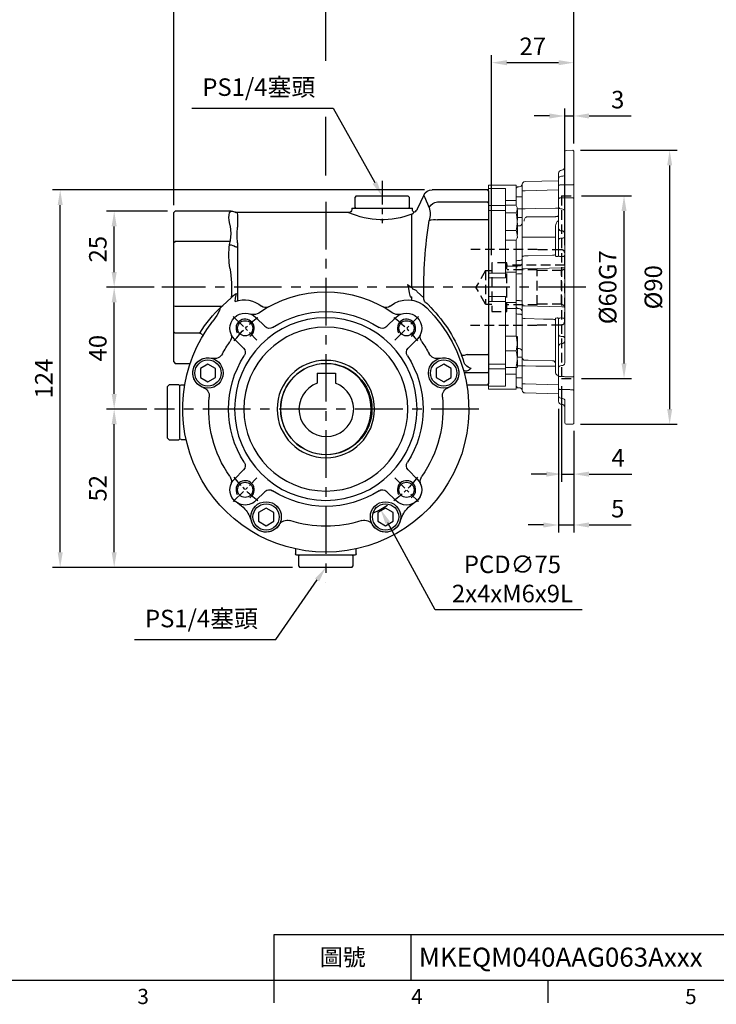
# Model space of a CAD drawing. Units: millimetres. Extents: x -18 to 766, y -10 to 490.
# Drawn here: x 170 to 399, y -8 to 315 of the extents above; entities that cross this region are included whole.
import ezdxf
from ezdxf.enums import TextEntityAlignment as Align

# ---------------------------------------------------------------- set-up
doc = ezdxf.new("R2010")
doc.units = ezdxf.units.MM
doc.header["$LTSCALE"] = 12.5
doc.linetypes.add('CENTER', pattern=[2, 1.25, -0.25, 0.25, -0.25])
doc.linetypes.add('HIDDEN', pattern=[0.375, 0.25, -0.125])
for name, color, linetype in [('CEN', 2, 'CENTER'), ('DIM', 3, 'Continuous'), ('HID', 6, 'HIDDEN'), ('MAIN', 7, 'Continuous'), ('THIN', 1, 'Continuous')]:
    doc.layers.add(name, color=color, linetype=linetype)
doc.styles.add('ATTDEF', font='txt')
doc.styles.get("Standard").update_dxf_attribs({"font": 'simplex.shx'})
doc.dimstyles.new('C', dxfattribs={"dimscale": 2.5, "dimtxt": 2.3, "dimasz": 2, "dimexe": 1, "dimexo": 1, "dimgap": 1, "dimtad": 1, "dimtoh": 1, "dimdec": 4, "dimdsep": 46, "dimtxsty": 'Standard', "dimcen": 0, "dimclrd": 256, "dimclre": 256, "dimclrt": 256, "dimadec": 0, "dimazin": 0, "dimtfac": 0.6, "dimtdec": 4, "dimtofl": 0, "dimtmove": 0, "dimatfit": 3, "dimfxl": 0, "dimtolj": 1, "dimarcsym": 0})
doc.dimstyles.new('L', dxfattribs={"dimscale": 2.5, "dimtxt": 2.3, "dimasz": 2, "dimexe": 1, "dimexo": 1, "dimgap": 1, "dimtad": 1, "dimdec": 4, "dimdsep": 46, "dimtxsty": 'Standard', "dimcen": 0, "dimclrd": 256, "dimclre": 256, "dimclrt": 256, "dimadec": 0, "dimazin": 0, "dimtfac": 0.6, "dimtdec": 4, "dimtmove": 0, "dimatfit": 3, "dimfxl": 0, "dimtolj": 1, "dimarcsym": 0})

# ---------------------------------------------------------------- blocks, each defined once
blk = doc.blocks.new('GJA420')
at = {"color": 0}
for p, q in [((101.5, 6), (275, 6)), ((101.5, 0), (101.5, 6)), ((119.5, 0), (119.5, 6)), ((0, 0), (275, 0)), ((101.5, -3), (101.5, 0)), ((137.5, -3), (137.5, 0))]:
    blk.add_line(p, q, dxfattribs=at)
for s, p in [('3', (83.5, -3.16)), ('4', (119.5, -3.16)), ('5', (155.5, -3.16))]:
    blk.add_text(s, height=2, dxfattribs=at).set_placement(p)
at = {"color": 0, "insert": (110.5, 3), "char_height": 2.2, "width": 7, "attachment_point": 5}
blk.add_mtext('\\f標楷體|b0|i0|c136|p65;圖號', dxfattribs=at)
at = {"color": 4, "style": 'ATTDEF'}
blk.add_attdef('料號', text='', height=2.5, dxfattribs=at).set_placement((120.5, 3), align=Align.MIDDLE_LEFT)
for tag, p in [('比例', (200.5, 3)), ('版本', (236.5, 3))]:
    blk.add_attdef(tag, text='', height=2.5, dxfattribs=at).set_placement(p, align=Align.MIDDLE_CENTER)
blk = doc.blocks.new('*D6')
at = {"layer": 'Defpoints', "color": 0}
for p in [(280.36, 149.47), (270.68, 135.5)]:
    blk.add_point(p, dxfattribs=at)
at = {"layer": 'DIM', "lineweight": -2}
for p, q in [((254.28, 111.83), (267.83, 131.39)), ((207.83, 111.83), (254.28, 111.83))]:
    blk.add_line(p, q, dxfattribs=at)
at = {"layer": 'DIM'}
blk.add_solid([(267.15, 131.86), (268.52, 130.92), (270.68, 135.5)], dxfattribs=at)
at = {"layer": 'DIM', "insert": (229.81, 118.71), "char_height": 5.75, "attachment_point": 5}
blk.add_mtext('\\A1;PS1/4{\\fPMingLiU|b0|i0|c136|p18;塞頭}', dxfattribs=at)
blk = doc.blocks.new('*D7')
at = {"layer": 'Defpoints', "color": 0}
for p in [(201.13, 187.5), (214.34, 187.5), (262.18, 135.5)]:
    blk.add_point(p, dxfattribs=at)
at = {"layer": 'DIM', "lineweight": -2}
for p, q in [((211.84, 187.5), (198.63, 187.5)), ((201.13, 140.5), (201.13, 182.5)), ((259.68, 135.5), (198.63, 135.5))]:
    blk.add_line(p, q, dxfattribs=at)
at = {"layer": 'DIM'}
for points in [[(200.29, 182.5), (201.96, 182.5), (201.13, 187.5)], [(200.29, 140.5), (201.96, 140.5), (201.13, 135.5)]]:
    blk.add_solid(points, dxfattribs=at)
at = {"layer": 'DIM', "insert": (195.75, 161.5), "char_height": 5.75, "attachment_point": 5, "rotation": 90}
blk.add_mtext('\\A1;52', dxfattribs=at)
blk = doc.blocks.new('*D9')
at = {"layer": 'Defpoints', "color": 0}
for p in [(201.13, 227.5), (216.78, 227.5), (214.34, 187.5)]:
    blk.add_point(p, dxfattribs=at)
at = {"layer": 'DIM', "lineweight": -2}
for p, q in [((214.28, 227.5), (198.63, 227.5)), ((201.13, 192.5), (201.13, 222.5)), ((211.84, 187.5), (198.63, 187.5))]:
    blk.add_line(p, q, dxfattribs=at)
at = {"layer": 'DIM'}
for points in [[(200.29, 222.5), (201.96, 222.5), (201.13, 227.5)], [(200.29, 192.5), (201.96, 192.5), (201.13, 187.5)]]:
    blk.add_solid(points, dxfattribs=at)
at = {"layer": 'DIM', "insert": (195.75, 207.5), "char_height": 5.75, "attachment_point": 5, "rotation": 90}
blk.add_mtext('\\A1;40', dxfattribs=at)
blk = doc.blocks.new('*D10')
at = {"layer": 'Defpoints', "color": 0}
for p in [(201.13, 252.5), (221.18, 252.5), (216.78, 227.5)]:
    blk.add_point(p, dxfattribs=at)
at = {"layer": 'DIM', "lineweight": -2}
for p, q in [((218.68, 252.5), (198.63, 252.5)), ((201.13, 232.5), (201.13, 247.5)), ((214.28, 227.5), (198.63, 227.5))]:
    blk.add_line(p, q, dxfattribs=at)
at = {"layer": 'DIM'}
for points in [[(200.29, 247.5), (201.96, 247.5), (201.13, 252.5)], [(200.29, 232.5), (201.96, 232.5), (201.13, 227.5)]]:
    blk.add_solid(points, dxfattribs=at)
at = {"layer": 'DIM', "insert": (195.75, 240), "char_height": 5.75, "attachment_point": 5, "rotation": 90}
blk.add_mtext('\\A1;25', dxfattribs=at)
blk = doc.blocks.new('*D12')
at = {"layer": 'Defpoints', "color": 0}
for p in [(183.39, 259.5), (305.6, 259.5), (262.18, 135.5)]:
    blk.add_point(p, dxfattribs=at)
at = {"layer": 'DIM', "lineweight": -2}
for p, q in [((303.1, 259.5), (180.89, 259.5)), ((183.39, 140.5), (183.39, 254.5)), ((259.68, 135.5), (180.89, 135.5))]:
    blk.add_line(p, q, dxfattribs=at)
at = {"layer": 'DIM'}
for points in [[(182.55, 254.5), (184.22, 254.5), (183.39, 259.5)], [(182.55, 140.5), (184.22, 140.5), (183.39, 135.5)]]:
    blk.add_solid(points, dxfattribs=at)
at = {"layer": 'DIM', "insert": (178.01, 197.5), "char_height": 5.75, "attachment_point": 5, "rotation": 90}
blk.add_mtext('\\A1;124', dxfattribs=at)
blk = doc.blocks.new('*D13')
at = {"layer": 'Defpoints', "color": 0}
for p in [(352.18, 283.75), (352.18, 272.2), (349.18, 238.8)]:
    blk.add_point(p, dxfattribs=at)
at = {"layer": 'DIM', "lineweight": -2}
for p, q in [((349.18, 241.3), (349.18, 286.25)), ((352.18, 274.7), (352.18, 286.25)), ((344.18, 283.75), (339.18, 283.75)), ((349.18, 283.75), (352.18, 283.75)), ((357.18, 283.75), (371.02, 283.75))]:
    blk.add_line(p, q, dxfattribs=at)
at = {"layer": 'DIM'}
for points in [[(344.18, 284.58), (344.18, 282.91), (349.18, 283.75)], [(357.18, 284.58), (357.18, 282.91), (352.18, 283.75)]]:
    blk.add_solid(points, dxfattribs=at)
at = {"layer": 'DIM', "insert": (366.6, 289.12), "char_height": 5.75, "attachment_point": 5}
blk.add_mtext('\\A1;3', dxfattribs=at)
blk = doc.blocks.new('*D14')
at = {"layer": 'Defpoints', "color": 0}
for p in [(325.18, 301.25), (352.18, 272.2), (325.18, 235.5)]:
    blk.add_point(p, dxfattribs=at)
at = {"layer": 'DIM', "lineweight": -2}
for p, q in [((325.18, 238), (325.18, 303.75)), ((347.18, 301.25), (330.18, 301.25)), ((352.18, 274.7), (352.18, 303.75))]:
    blk.add_line(p, q, dxfattribs=at)
at = {"layer": 'DIM'}
for points in [[(330.18, 302.08), (330.18, 300.41), (325.18, 301.25)], [(347.18, 302.08), (347.18, 300.41), (352.18, 301.25)]]:
    blk.add_solid(points, dxfattribs=at)
at = {"layer": 'DIM', "insert": (338.68, 306.62), "char_height": 5.75, "attachment_point": 5}
blk.add_mtext('\\A1;27', dxfattribs=at)
blk = doc.blocks.new('*D15')
at = {"layer": 'Defpoints', "color": 0}
for p in [(270.68, 318.75), (352.18, 272.2), (270.68, 254.86)]:
    blk.add_point(p, dxfattribs=at)
at = {"layer": 'DIM', "lineweight": -2}
for p, q in [((270.68, 301.84), (270.68, 321.25)), ((352.18, 288.43), (352.18, 321.25)), ((347.18, 318.75), (275.68, 318.75)), ((270.68, 264.19), (270.68, 283.48)), ((352.18, 274.7), (352.18, 279.06))]:
    blk.add_line(p, q, dxfattribs=at)
at = {"layer": 'DIM'}
for points in [[(275.68, 319.58), (275.68, 317.91), (270.68, 318.75)], [(347.18, 319.58), (347.18, 317.91), (352.18, 318.75)]]:
    blk.add_solid(points, dxfattribs=at)
at = {"layer": 'DIM', "insert": (311.43, 324.12), "char_height": 5.75, "attachment_point": 5}
blk.add_mtext('\\A1;81.5', dxfattribs=at)
blk = doc.blocks.new('*D16')
at = {"layer": 'Defpoints', "color": 0}
for p in [(220.68, 336.25), (352.18, 272.2), (220.68, 252)]:
    blk.add_point(p, dxfattribs=at)
at = {"layer": 'DIM', "lineweight": -2}
for p, q in [((220.68, 254.5), (220.68, 338.75)), ((352.18, 274.7), (352.18, 338.75)), ((347.18, 336.25), (225.68, 336.25))]:
    blk.add_line(p, q, dxfattribs=at)
at = {"layer": 'DIM'}
for points in [[(225.68, 337.08), (225.68, 335.41), (220.68, 336.25)], [(347.18, 337.08), (347.18, 335.41), (352.18, 336.25)]]:
    blk.add_solid(points, dxfattribs=at)
at = {"layer": 'DIM', "insert": (286.43, 341.62), "char_height": 5.75, "attachment_point": 5}
blk.add_mtext('\\A1;131.5', dxfattribs=at)
blk = doc.blocks.new('*D11')
at = {"layer": 'Defpoints', "color": 0}
for p in [(348.18, 197.5), (352.18, 182.8), (352.18, 166.14)]:
    blk.add_point(p, dxfattribs=at)
at = {"layer": 'DIM', "lineweight": -2}
for p, q in [((348.18, 195), (348.18, 163.64)), ((352.18, 180.3), (352.18, 163.64)), ((343.18, 166.14), (338.18, 166.14)), ((348.18, 166.14), (352.18, 166.14)), ((357.18, 166.14), (371.29, 166.14))]:
    blk.add_line(p, q, dxfattribs=at)
at = {"layer": 'DIM'}
for points in [[(343.18, 166.97), (343.18, 165.3), (348.18, 166.14)], [(357.18, 166.97), (357.18, 165.3), (352.18, 166.14)]]:
    blk.add_solid(points, dxfattribs=at)
at = {"layer": 'DIM', "insert": (366.74, 171.51), "char_height": 5.75, "attachment_point": 5}
blk.add_mtext('\\A1;4', dxfattribs=at)
blk = doc.blocks.new('*D17')
at = {"layer": 'Defpoints', "color": 0}
for p in [(352.18, 257.5), (368.68, 257.5), (352.18, 197.5)]:
    blk.add_point(p, dxfattribs=at)
at = {"layer": 'DIM', "lineweight": -2}
for p, q in [((354.68, 257.5), (371.18, 257.5)), ((368.68, 202.5), (368.68, 252.5)), ((354.68, 197.5), (371.18, 197.5))]:
    blk.add_line(p, q, dxfattribs=at)
at = {"layer": 'DIM'}
for points in [[(367.85, 252.5), (369.51, 252.5), (368.68, 257.5)], [(367.85, 202.5), (369.51, 202.5), (368.68, 197.5)]]:
    blk.add_solid(points, dxfattribs=at)
at = {"layer": 'DIM', "insert": (363.31, 227.5), "char_height": 5.75, "attachment_point": 5, "rotation": 90}
blk.add_mtext('\\A1;%%C60G7', dxfattribs=at)
blk = doc.blocks.new('*D18')
at = {"layer": 'Defpoints', "color": 0}
for p in [(351.89, 272.49), (383.68, 272.49), (351.89, 182.51)]:
    blk.add_point(p, dxfattribs=at)
at = {"layer": 'DIM', "lineweight": -2}
for p, q in [((354.39, 272.49), (386.18, 272.49)), ((383.68, 187.51), (383.68, 267.49)), ((354.39, 182.51), (386.18, 182.51))]:
    blk.add_line(p, q, dxfattribs=at)
at = {"layer": 'DIM'}
for points in [[(382.85, 267.49), (384.51, 267.49), (383.68, 272.49)], [(382.85, 187.51), (384.51, 187.51), (383.68, 182.51)]]:
    blk.add_solid(points, dxfattribs=at)
at = {"layer": 'DIM', "insert": (378.31, 227.5), "char_height": 5.75, "attachment_point": 5, "rotation": 90}
blk.add_mtext('\\A1;%%C90', dxfattribs=at)
blk = doc.blocks.new('*D19')
at = {"layer": 'Defpoints', "color": 0}
for p in [(347.18, 190.04), (352.18, 182.8), (352.18, 149.43)]:
    blk.add_point(p, dxfattribs=at)
at = {"layer": 'DIM', "lineweight": -2}
for p, q in [((347.18, 187.54), (347.18, 146.93)), ((352.18, 180.3), (352.18, 146.93)), ((342.18, 149.43), (337.18, 149.43)), ((347.18, 149.43), (352.18, 149.43)), ((357.18, 149.43), (371.02, 149.43))]:
    blk.add_line(p, q, dxfattribs=at)
at = {"layer": 'DIM'}
for points in [[(342.18, 150.26), (342.18, 148.6), (347.18, 149.43)], [(357.18, 150.26), (357.18, 148.6), (352.18, 149.43)]]:
    blk.add_solid(points, dxfattribs=at)
at = {"layer": 'DIM', "insert": (366.6, 154.8), "char_height": 5.75, "attachment_point": 5}
blk.add_mtext('\\A1;5', dxfattribs=at)
blk = doc.blocks.new('*D29')
at = {"layer": 'Defpoints', "color": 0}
for p in [(289.18, 257.5), (289.93, 256.16)]:
    blk.add_point(p, dxfattribs=at)
at = {"layer": 'DIM', "lineweight": -2}
for p, q in [((226.68, 286.34), (273.13, 286.34)), ((273.13, 286.34), (286.75, 261.87))]:
    blk.add_line(p, q, dxfattribs=at)
at = {"layer": 'DIM'}
blk.add_solid([(287.48, 262.27), (286.02, 261.46), (289.18, 257.5)], dxfattribs=at)
at = {"layer": 'DIM', "insert": (248.65, 293.22), "char_height": 5.75, "attachment_point": 5}
blk.add_mtext('\\A1;PS1/4{\\fPMingLiU|b0|i0|c136|p18;塞頭}', dxfattribs=at)
blk = doc.blocks.new('M06')
at = {"layer": 'MAIN'}
blk.add_circle((0, 0), 2.5, dxfattribs=at)
at = {"layer": 'THIN'}
blk.add_arc((0, 0), 3, 300.0894, 210, dxfattribs=at)
blk = doc.blocks.new('BM06')
at = {"layer": 'MAIN'}
blk.add_lwpolyline([(-2.5, -1.44), (0, -2.89), (2.5, -1.44), (2.5, 1.44), (0, 2.89), (-2.5, 1.44)], close=True, dxfattribs=at)
for radius in [5, 4.31]:
    blk.add_circle((0, 0), radius, dxfattribs=at)
blk = doc.blocks.new('A$C087042e2')
at = {"layer": 'CEN', "ltscale": 0.3}
for p, q in [((-22.63, 22.63), (-30.41, 30.41)), ((30.41, 30.41), (22.63, 22.63)), ((-22.63, -22.63), (-30.41, -30.41)), ((30.41, -30.41), (22.63, -22.63))]:
    blk.add_line(p, q, dxfattribs=at)
for start, end in [(126.5891, 143.4109), (36.5891, 53.4109), (216.5891, 233.4109), (306.5891, 323.4109)]:
    blk.add_arc((0, 0), 37.5, start, end, dxfattribs=at)
at = {"layer": 'MAIN'}
for p, q in [((-19.99, 27.06), (-22.98, 30.05)), ((22.98, 30.05), (19.99, 27.06)), ((-30.05, 22.98), (-27.06, 19.99)), ((27.06, 19.99), (30.05, 22.98)), ((-27.06, -19.99), (-30.05, -22.98)), ((30.05, -22.98), (27.06, -19.99)), ((-22.98, -30.05), (-19.99, -27.06)), ((19.99, -27.06), (22.98, -30.05))]:
    blk.add_line(p, q, dxfattribs=at)
for radius in [30, 26.93, 16, 14.9]:
    blk.add_circle((0, 0), radius, dxfattribs=at)
for centre, radius, start, end in [((0, 0), 38.5, 55.0754, 124.9246), ((-26.52, 26.52), 5, 45, 225), ((-23.76, 34.03), 3, 249.835, 293.8828), ((-23.76, 34.03), 3, 293.8832, 304.9246), ((0, 0), 32, 56.8812, 123.1188), ((23.76, 34.03), 3, 235.0754, 246.1168), ((23.76, 34.03), 3, 246.1172, 290.165), ((26.52, 26.52), 5, 315, 135), ((-18.58, 28.48), 2, 225, 303.1188), ((18.58, 28.48), 2, 236.8812, 315), ((-34.03, 23.76), 3, 336.1182, 20.1639), ((34.03, 23.76), 3, 159.8361, 203.8818), ((0, 0), 38.5, 145.0754, 151.8898), ((-34.03, 23.76), 3, 325.0754, 336.1168), ((-28.48, 18.58), 2, 326.8812, 45), ((28.48, 18.58), 2, 135, 213.1188), ((34.03, 23.76), 3, 203.8832, 214.9246), ((0, 0), 38.5, 28.1102, 34.9246), ((-36.6, 19.55), 3, 254.5918, 331.8898), ((0, 0), 32, 146.8812, 213.1188), ((0, 0), 32, 326.8812, 33.1188), ((36.6, 19.55), 3, 208.1102, 285.4082), ((-41.28, 4.26), 3, 354.1102, 71.4082), ((41.28, 4.26), 3, 108.5918, 185.8898), ((0, 0), 38.5, 174.1102, 214.9246), ((0, 0), 38.5, 325.0754, 5.8898), ((-28.48, -18.58), 2, 315, 33.1188), ((28.48, -18.58), 2, 146.8812, 225), ((-34.03, -23.76), 3, 23.8832, 34.9246), ((-34.03, -23.76), 3, 339.8394, 23.8784), ((34.03, -23.76), 3, 156.1214, 200.1607), ((34.03, -23.76), 3, 145.0754, 156.1168), ((-26.52, -26.52), 5, 135, 315), ((26.52, -26.52), 5, 225, 45), ((-18.58, -28.48), 2, 56.8812, 135), ((0, 0), 32, 236.8812, 303.1188), ((18.58, -28.48), 2, 45, 123.1188), ((-34.08, -39.48), 10.01, 41.5399, 59.7224), ((34.08, -39.48), 10.01, 120.2799, 138.4578), ((-34.08, -39.47), 10, 15.6608, 41.5338), ((34.08, -39.47), 10, 138.4662, 164.3392), ((-12.75, -39.49), 3, 72.1102, 149.4082), ((0, 0), 38.5, 252.1102, 287.8898), ((12.75, -39.49), 3, 30.5918, 107.8898)]:
    blk.add_arc(centre, radius, start, end, dxfattribs=at)
at = {"layer": 'MAIN', "xscale": -1}
for name, p in [('M06', (-26.52, 26.52)), ('M06', (26.52, 26.52)), ('BM06', (-38.73, 11.84)), ('BM06', (38.73, 11.84)), ('M06', (-26.52, -26.52)), ('M06', (26.52, -26.52)), ('BM06', (-19.63, -35.42)), ('BM06', (19.63, -35.42))]:
    blk.add_blockref(name, p, dxfattribs=at)
blk = doc.blocks.new('A$C014ca453')
at = {"layer": 'CEN', "ltscale": 0.5}
blk.add_line((-18.5, 74.99), (-18.5, 61), dxfattribs=at)
at = {"layer": 'MAIN'}
for p, q in [((-53.5, 71.7), (-53.2, 72)), ((-53.5, 71.7), (-53.5, 67.77)), ((-53.2, 72), (-34.92, 72)), ((-53.5, 67.77), (-53.2, 68.05)), ((-36.72, 68.05), (-53.2, 68.05)), ((-32.18, 70.25), (-30.04, 65.65)), ((-27.5, 69.5), (-27, 70)), ((-27.5, 66.3), (-27.5, 69.5)), ((-10, 70), (-27, 70)), ((-10, 70), (-9.5, 69.5)), ((-9.5, 69.5), (-9.5, 66.3)), ((-53.5, 67.77), (-53.5, 62.02)), ((-28.5, 65.5), (-28.5, 66)), ((-8.5, 66), (-28.5, 66)), ((-27.2, 66), (-27.5, 66.3)), ((-9.5, 66.3), (-9.8, 66)), ((-8.5, 66), (-8.5, 65.48)), ((31.07, 65), (49.5, 65)), ((49.5, 65), (50, 64.5)), ((-53.5, 62.02), (-53.2, 62.13)), ((-53.5, 62.02), (-53.5, 17.98)), ((-53.2, 62.13), (-36.72, 62.13)), ((-28.23, 39.89), (-28.23, 64)), ((-7.53, 64.5), (29.13, 64.5)), ((29.01, 63.73), (29, 63.5)), ((29, 63.5), (29, 60.67)), ((31.56, 64.6), (31.5, 64.65)), ((31.62, 64.52), (31.56, 64.6)), ((50, 64.1), (50, 64.5)), ((50, 59.97), (50, 64.1)), ((29, 60.67), (29.03, 59.68)), ((31.36, 60.04), (31.43, 60.33)), ((31.43, 60.33), (31.62, 61.28)), ((50, 54.68), (50, 59.97)), ((31.43, 55.03), (31.36, 55.31)), ((31.43, 55.03), (49.5, 55.03)), ((50, 54.68), (49.5, 55.03)), ((29.03, 54.59), (29, 53.16)), ((29, 53.16), (29, 35.61)), ((50, 46.25), (50, 54.68)), ((31.56, 46.32), (31.66, 47.22)), ((50, 33.75), (50, 46.25)), ((-30.04, 38.49), (-32.24, 36.52)), ((-29.91, 38.7), (-30.04, 38.49)), ((-27.69, 36.88), (-28.23, 36.88)), ((-28.23, 35.77), (-28.23, 36.88)), ((29.5, 37.86), (29.41, 37.94)), ((31.15, 36.52), (33.87, 34.02)), ((33.87, 34.02), (34.87, 32.98)), ((34.32, 33.68), (49.5, 33.68)), ((49.5, 33.68), (50, 33.75)), ((50, 25.32), (50, 33.75)), ((41.42, 24.97), (49.5, 24.97)), ((49.5, 24.97), (50, 25.32)), ((50, 20.03), (50, 25.32)), ((50, 15.9), (50, 20.03)), ((-53.5, 17.98), (-53.2, 17.87)), ((-53.5, 17.98), (-53.5, 12.23)), ((-46.43, 17.87), (-53.2, 17.87)), ((49.5, 15), (44.54, 15)), ((50, 15.5), (49.5, 15)), ((50, 15.5), (50, 15.9)), ((-53.5, 12.23), (-53.2, 11.95)), ((-53.5, 12.23), (-53.5, 8.3)), ((-53.2, 11.95), (-45.46, 11.95)), ((-53.2, 8), (-53.5, 8.3)), ((-46.31, 8), (-53.2, 8)), ((47.5, 8), (46.31, 8)), ((48, 7.64), (48.3, 7.94)), ((48, 7.39), (48, 7.5)), ((48, -9.5), (48, 7.39)), ((48.3, 7.94), (51.5, 7.94)), ((51.5, 7.94), (52, 7.44)), ((52, -9.56), (52, 7.44)), ((52, -9.56), (51.5, -10.06)), ((47.5, -10), (45.92, -10)), ((48.3, -10.06), (48, -9.76)), ((51.5, -10.06), (48.3, -10.06)), ((-10, -47.5), (-10, -45.92)), ((-9.5, -48), (9.5, -48)), ((-9, -48.3), (-8.7, -48)), ((-9, -51.5), (-9, -48.3)), ((8.7, -48), (9, -48.3)), ((9, -48.3), (9, -51.5)), ((10, -45.92), (10, -47.5)), ((-8.5, -52), (-9, -51.5)), ((9, -51.5), (8.5, -52)), ((-8.5, -52), (8.5, -52))]:
    blk.add_line(p, q, dxfattribs=at)
at = {"layer": 'MAIN', "flags": 128}
for points in [[(-34, 66.21), (-33.52, 67.33), (-33.11, 68.27), (-32.63, 69.32), (-32.32, 69.99), (-32.19, 70.26), (-32.2, 70.24)], [(-28.23, 64), (-28.23, 64), (-28.7, 64.37), (-28.91, 64.57), (-28.98, 64.65), (-28.98, 64.65)], [(29.13, 64.48), (29.09, 64.33), (29.01, 63.73)], [(31.36, 55.31), (31.07, 57.68), (31.36, 60.04)], [(31.62, 53.99), (31.46, 54.9), (31.43, 55.03)], [(-28.23, 39.89), (-28.52, 39.53), (-28.62, 39.46), (-29.08, 39.24), (-29.13, 39.23), (-29.6, 39.02), (-29.91, 38.7)], [(-26.84, 40.88), (-28.08, 40), (-28.23, 39.89)], [(-26.84, 40.88), (-27.12, 39.54), (-27.41, 38.2), (-27.69, 36.88)], [(29.82, 35.37), (29.67, 36.45), (29.41, 37.94)], [(29.5, 37.86), (30.66, 36.93), (31.15, 36.52)], [(34.32, 33.68), (34.29, 33.71), (33.87, 34.02)], [(34.87, 32.98), (34.85, 32.94), (34.83, 32.88), (34.83, 32.76), (34.98, 32.32), (35.85, 30.7), (37.11, 28.84)], [(41.42, 24.97), (41.19, 24.89), (40.99, 24.76), (40.8, 24.61), (40.65, 24.44), (40.55, 24.26), (40.5, 24.08), (40.5, 23.91), (40.55, 23.76)], [(-46.43, 17.87), (-46.09, 17.77), (-45.77, 17.68), (-45.46, 17.63), (-45.19, 17.61), (-44.96, 17.62), (-44.77, 17.66), (-44.64, 17.73), (-44.57, 17.82)], [(-45.19, 16.18), (-44.71, 17.47), (-44.57, 17.82)]]:
    blk.add_lwpolyline(points, dxfattribs=at)
at = {"layer": 'MAIN'}
for centre, radius, start, end in [((-34.91, 69), 3, 24.6287, 90.2403), ((-36.89, 64.88), 3.17, 24.7223, 87.0414), ((-25.45, 64.06), 8.82, 165.866, 194.134), ((-28.23, 66.5), 2, 205, 247.9131), ((-29.39, 65.43), 0.883, 297.6456, 4.2933), ((-7.53, 65.47), 0.967, 178.7581, 269.8683), ((30.97, 62.42), 2.57, 87.8162, 121.7305), ((22.69, 54.34), 13.56, 49.4523, 51.8143), ((-35.72, 57.72), 4.52, 67.713, 102.8579), ((-167.2, 39.88), 135, 358.5741, 9.3898), ((-18.47, 89.11), 26.94, 248.7652, 293.9454), ((29.21, 65.21), 0.707, 263.569, 304.5405), ((25.72, 62.9), 6.13, 344.6423, 15.3577), ((-5.02, 57.14), 34.14, 355.7257, 4.2743), ((29.02, 54.74), 1.58, 269.142, 293.5672), ((32.07, 49.61), 4.4, 95.7737, 123.2149), ((2.2, 50.43), 29.64, 353.7882, 6.8929), ((64.08, 40.07), 33.12, 169.1268, 186.1626), ((-26.87, 26.87), 9, 50.1643, 135), ((-33.78, 36.27), 1.57, 314.4173, 9.1087), ((0, 0), 38.5, 55.0754, 124.9246), ((26.87, 26.87), 9, 70.8397, 129.8357), ((0, 0), 47, 135, 270), ((0.01, -0.01), 48.01, 134.403, 158.202), ((0.01, -0.01), 48.02, 132.9207, 134.3996), ((-19.82, 35.32), 2, 230.1643, 299.3058), ((19.82, 35.32), 2, 240.6942, 309.8357), ((2.84, 0.81), 45.52, 32.0672, 46.2447), ((-26.52, 26.52), 5, 45, 225), ((-23.76, 34.03), 3, 249.835, 293.8828), ((-23.76, 34.03), 3, 293.8832, 304.9246), ((23.76, 34.03), 3, 235.0754, 246.1168), ((23.76, 34.03), 3, 246.1172, 290.165), ((26.52, 26.52), 5, 315, 135), ((0, 0), 47, 270, 37.8471), ((-34.03, 23.76), 3, 336.1182, 20.1639), ((34.03, 23.76), 3, 159.8361, 203.8818), ((0, 0), 38.5, 145.0754, 151.8898), ((-34.03, 23.76), 3, 325.0754, 336.1168), ((34.03, 23.76), 3, 203.8832, 214.9246), ((0, 0), 38.5, 28.1102, 34.9246), ((-48.6, 16.68), 3.45, 284.9072, 351.6349), ((-38.73, 11.84), 5, 74.5918, 251.4082), ((-36.6, 19.55), 3, 254.5918, 331.8898), ((36.6, 19.55), 3, 208.1102, 285.4082), ((38.73, 11.84), 5, 288.5918, 105.4082), ((-41.28, 4.26), 3, 354.1102, 71.4082), ((41.28, 4.26), 3, 108.5918, 185.8898), ((47.5, 7.5), 0.5, 0, 90), ((0, 0), 38.5, 174.1102, 214.9246), ((0, 0), 38.5, 325.0754, 5.8898), ((47.5, -9.5), 0.5, 270, 0), ((-34.03, -23.76), 3, 23.8832, 34.9246), ((-34.03, -23.76), 3, 339.8394, 23.8784), ((34.03, -23.76), 3, 156.1214, 200.1607), ((34.03, -23.76), 3, 145.0754, 156.1168), ((-26.52, -26.52), 5, 159.8155, 239.7605), ((26.52, -26.52), 5, 300.2409, 20.1846), ((-34.08, -39.48), 10.01, 41.5399, 59.7224), ((34.08, -39.48), 10.01, 120.2799, 138.4578), ((-34.08, -39.47), 10, 15.6608, 41.5338), ((34.08, -39.47), 10, 138.4662, 164.3392), ((-19.63, -35.42), 5, 195.6608, 329.4082), ((-12.75, -39.49), 3, 72.1102, 149.4082), ((0, 0), 38.5, 252.1102, 287.8898), ((12.75, -39.49), 3, 30.5918, 107.8898), ((19.63, -35.42), 5, 210.5918, 344.3392), ((-9.5, -47.5), 0.5, 180, 270), ((9.5, -47.5), 0.5, 270, 0)]:
    blk.add_arc(centre, radius, start, end, dxfattribs=at)
blk.add_open_spline([(-47.71, 13.35), (-47.35, 13.02), (-46.62, 12.38), (-45.74, 12.48), (-45.28, 12.6)], degree=3, knots=[0, 0, 0, 0, 1.389491, 2.735947, 2.735947, 2.735947, 2.735947], dxfattribs=at)
blk = doc.blocks.new('A$C79EC5777')
at = {"layer": 'HID'}
for p, q in [((24, 30), (24, -30)), ((24, 30), (28, 30)), ((24, -30), (28, -30))]:
    blk.add_line(p, q, dxfattribs=at)
at = {"layer": 'MAIN', "color": 7, "linetype": 'Continuous', "lineweight": 15}
for p, q in [((25, 36.86), (25, 44.46)), ((27.71, 44.99), (25.49, 44.96)), ((28, 44.7), (27.71, 44.99)), ((28, 44.7), (28, 33.85)), ((23, 35.66), (23, 37.46)), ((23, 33.66), (23, 35.66)), ((24.02, 38.46), (23.98, 38.46)), ((24.01, 36.46), (23.98, 36.46)), ((25, 36.96), (25, 36.96)), ((9, 33.5), (0, 33.5)), ((0, 33.5), (0, 32.45)), ((0, 32.45), (5.5, 32.45)), ((0, 31.83), (0, 32.45)), ((5.5, 32.45), (5.5, 31.83)), ((9, 32.34), (9, 33.5)), ((9.5, 33), (9, 32.5)), ((9, 32.21), (9, 32.34)), ((10, 33), (9.5, 33)), ((10.99, 33.84), (10.99, 33.85)), ((11, 33.73), (10.99, 33.84)), ((11, 31.71), (11, 33.71)), ((11.97, 34.71), (23, 35)), ((23, 28.85), (23, 33.66)), ((28, 33.85), (27.7, 33.64)), ((28, 33.85), (28, 29.19)), ((0, 31.83), (0, 26.81)), ((5.5, 30.97), (5.47, 31)), ((5.5, 26.81), (5.5, 31.83)), ((9, 29.73), (9, 32.21)), ((9, 29.73), (9.5, 29.73)), ((9, 26.97), (9, 29.73)), ((10, 29.73), (9.5, 29.73)), ((11, 30.98), (10.98, 30.96)), ((11, 25.8), (11, 31.71)), ((22.9, 32), (11.97, 31.71)), ((22.9, 32), (23, 32.04)), ((28, 29.19), (27.7, 29.4)), ((28, 29.19), (28, -29.19)), ((0, 26.81), (5.5, 26.81)), ((0, 25.24), (0, 26.81)), ((5.5, 28.5), (9, 28.5)), ((5.5, 26.98), (9, 26.98)), ((5.5, 26.81), (5.5, 25.24)), ((9.43, 26.23), (9.1, 26.81)), ((9.43, 25.86), (9.43, 26.23)), ((23, 26.49), (23, 28.99)), ((23, 23.22), (23, 28.85)), ((23, 19.23), (23, 26.49)), ((5.5, 25.24), (0, 25.24)), ((0, 25.24), (0, 4.68)), ((5.5, 4.68), (5.5, 25.24)), ((5.5, 24.39), (9, 24.39)), ((9.43, 25.5), (9.43, 25.86)), ((10, 25.75), (9.5, 25.75)), ((10, 25.75), (9.5, 25.75)), ((9.5, 25.75), (9.5, 25.75)), ((9.5, 25.43), (9.5, 22.01)), ((9.5, 22.91), (10, 22.91)), ((10, 25.75), (10, 25.75)), ((11, 23.04), (11, 25.8)), ((11, 9.89), (11, 23.04)), ((24.02, 25.74), (23.98, 25.74)), ((25, -24.86), (25, 24.86)), ((9.43, 21.11), (9.43, 21.91)), ((9.5, 21.01), (9.5, 17.29)), ((10, 20.16), (9.5, 20.16)), ((22, 10.31), (22, 19.67)), ((5.5, 18.63), (9, 18.63)), ((9.1, 15.61), (9.43, 16.2)), ((9.43, 16.82), (9.43, 17.26)), ((9.5, 16.65), (9.5, 16.45)), ((23, 15.64), (23, 19.23)), ((23.98, 18.52), (24.02, 18.52)), ((5.5, 15.45), (9, 15.45)), ((9.09, 15.62), (9, 15.45)), ((9, 8.6), (9, 15.51)), ((23, 10.34), (23, 15.64)), ((24.02, 16.13), (23.98, 16.13)), ((11, 8.08), (11, 9.89)), ((23.98, 10.07), (24.02, 10.07)), ((5.5, 6.98), (9, 6.98)), ((9, 8.6), (9.5, 8.8)), ((9, 6.5), (9, 8.6)), ((9, 6.5), (9.5, 7)), ((9, 6.5), (9.5, 7)), ((9, 4.33), (9, 6.5)), ((9.5, 8.8), (10, 8.8)), ((9.5, 7), (10, 7)), ((10, 7), (9.5, 7)), ((11, 6.08), (11, 8.08)), ((0, 4.68), (5.5, 4.68)), ((0, 3.07), (0, 4.68)), ((5.5, 5), (9, 5)), ((5.5, 4.68), (5.5, 3.07)), ((9, 4.33), (9.5, 4.4)), ((9, 3.2), (9, 4.33)), ((10, 4.4), (9.5, 4.4)), ((11, 4.42), (11, 6.08)), ((24.03, 6.39), (11.97, 6.08)), ((5.5, 3.07), (0, 3.07)), ((0, 3.07), (0, -3.07)), ((9, -3.2), (9, 3.2)), ((0, -3.07), (5.5, -3.07)), ((0, -4.68), (0, -3.07)), ((5.5, -3.07), (5.5, -4.68)), ((9, -4.33), (9, -3.2)), ((5.5, -4.68), (0, -4.68)), ((0, -4.68), (0, -25.24)), ((5.5, -25.24), (5.5, -4.68)), ((5.5, -5), (9, -5)), ((9, -4.33), (9.5, -4.4)), ((9, -6.5), (9, -4.33)), ((9.5, -4.4), (10, -4.4)), ((11, -6.08), (11, -4.42)), ((11, -8.08), (11, -6.08)), ((11.97, -6.08), (24.03, -6.39)), ((5.5, -6.98), (9, -6.98)), ((9, -6.5), (9.5, -7)), ((9, -8.6), (9, -6.5)), ((9, -8.6), (9.5, -8.8)), ((9, -16.09), (9, -8.6)), ((10, -7), (9.5, -7)), ((10, -8.8), (9.5, -8.8)), ((11, -9.89), (11, -8.08)), ((11, -23.04), (11, -9.89)), ((22, -27.84), (22, -10.31)), ((23, -15.64), (23, -10.34)), ((24.02, -10.07), (23.98, -10.07)), ((5.5, -16.05), (9, -16.05)), ((23, -19.23), (23, -15.64)), ((23.98, -16.13), (24.02, -16.13)), ((9.43, -16.2), (9.43, -16.2)), ((9.43, -18.8), (9.43, -18.13)), ((9.5, -16.36), (9.5, -16.45)), ((9.5, -16.45), (9.5, -18.59)), ((9.5, -18.59), (9.5, -23.02)), ((23, -26.49), (23, -19.23)), ((24.02, -18.52), (23.98, -18.52)), ((5.5, -20.87), (9, -20.87)), ((9.5, -20.16), (10, -20.16)), ((0, -25.24), (5.5, -25.24)), ((0, -26.81), (0, -25.24)), ((5.5, -25.24), (5.5, -26.81)), ((9.43, -23.81), (9.43, -23.1)), ((10, -22.91), (9.5, -22.91)), ((9.5, -23.94), (9.5, -25.98)), ((10, -25.75), (9.5, -25.75)), ((9.5, -25.75), (9.5, -25.75)), ((10, -25.75), (9.5, -25.75)), ((10, -25.75), (10, -25.75)), ((11, -25.8), (11, -23.04)), ((11, -31.71), (11, -25.8)), ((23, -28.85), (23, -23.22)), ((23.98, -25.74), (24.02, -25.74)), ((5.5, -26.81), (0, -26.81)), ((0, -26.81), (0, -30.67)), ((5.5, -26.33), (5.44, -26.4)), ((5.5, -26.37), (9, -26.37)), ((5.5, -31.83), (5.5, -26.81)), ((5.5, -28.5), (9, -28.5)), ((9, -29.73), (9, -26.37)), ((9.43, -26.23), (9.43, -26.18)), ((23, -28.99), (23, -26.49)), ((23, -33.66), (23, -28.85)), ((0, -30.67), (0, -31.8)), ((0, -31.8), (0, -31.83)), ((0, -32.45), (0, -31.83)), ((5.5, -31.83), (5.5, -32.45)), ((9.5, -29.73), (9, -29.73)), ((9, -32.21), (9, -29.73)), ((9, -32.34), (9, -32.21)), ((9.5, -29.73), (10, -29.73)), ((10.98, -30.96), (11, -30.98)), ((11, -33.71), (11, -31.71)), ((11.97, -31.71), (22.9, -32)), ((23, -32.04), (22.9, -32)), ((23.3, -29.3), (23.42, -29.33)), ((28, -29.19), (27.7, -29.4)), ((28, -29.19), (28, -33.85)), ((5.5, -32.45), (0, -32.45)), ((0, -32.45), (0, -33.5)), ((0, -33.5), (9, -33.5)), ((9, -33.5), (9, -32.34)), ((9, -32.5), (9.5, -33)), ((9.5, -33), (10, -33)), ((23, -35), (11.97, -34.71)), ((23, -35.66), (23, -33.66)), ((23, -35.9), (23, -35.23)), ((28, -33.85), (27.7, -33.64)), ((28, -33.85), (28, -44.7)), ((23, -37.46), (23, -35.9)), ((23.98, -36.48), (24.02, -36.48)), ((23.98, -38.46), (24.02, -38.46)), ((25, -38.17), (25, -36.97)), ((25, -38.83), (25, -38.17)), ((25, -44.46), (25, -38.83)), ((25.49, -44.96), (27.71, -44.99)), ((27.71, -44.99), (28, -44.7))]:
    blk.add_line(p, q, dxfattribs=at)
at = {"layer": 'MAIN', "color": 7, "linetype": 'Continuous', "lineweight": 15, "flags": 128}
for points in [[(23.98, 36.46), (23.66, 36.42), (23.34, 36.27), (23.13, 36.06), (23.02, 35.81), (23.01, 35.66)], [(25, 36.85), (24.99, 36.84), (24.92, 36.75), (24.72, 36.62), (24.44, 36.52), (24.08, 36.47), (24.02, 36.47)], [(11, 29.73), (10.98, 29.73), (10.92, 29.73), (10.83, 29.73), (10.71, 29.73), (10.56, 29.73), (10.38, 29.73), (10.2, 29.73), (10, 29.73)], [(11, 31.71), (11.02, 31.71), (11.07, 31.71), (11.16, 31.71), (11.28, 31.71), (11.43, 31.71), (11.6, 31.71), (11.78, 31.71), (11.97, 31.71)], [(11.97, 25.8), (15.48, 25.86), (22, 25.97), (22.03, 25.97)], [(22.03, 25.97), (22.22, 25.97), (22.4, 25.97), (22.57, 25.97), (22.72, 25.97), (22.84, 25.97), (22.93, 25.97), (22.98, 25.97), (23, 25.97)], [(9, 24.39), (9.29, 24.94), (9.43, 25.5)], [(9.43, 21.91), (9.29, 23.15), (9, 24.39)], [(11, 25.75), (10.98, 25.75), (10.92, 25.75), (10.83, 25.75), (10.71, 25.75), (10.56, 25.75), (10.38, 25.75), (10.2, 25.75), (10, 25.75)], [(11, 25.75), (10.98, 25.75), (10.92, 25.75), (10.83, 25.75), (10.71, 25.75), (10.56, 25.75), (10.38, 25.75), (10.2, 25.75), (10, 25.75)], [(11, 22.91), (10.98, 22.91), (10.92, 22.91), (10.83, 22.91), (10.71, 22.91), (10.56, 22.91), (10.38, 22.91), (10.2, 22.91), (10, 22.91)], [(11, 25.8), (11.02, 25.8), (11.07, 25.8), (11.16, 25.8), (11.28, 25.8), (11.43, 25.8), (11.6, 25.8), (11.78, 25.8), (11.97, 25.8)], [(11.67, 21.73), (11.71, 22.14), (11.97, 22.77)], [(13.01, 23.18), (14.01, 23.18), (18.01, 23.18), (22.03, 23.18)], [(22.03, 23.18), (22.07, 23.19), (22.24, 23.2), (22.41, 23.22), (22.64, 23.29), (22.79, 23.36), (22.97, 23.53), (23, 23.62)], [(9, 18.63), (9.29, 19.85), (9.43, 21.11)], [(23, 22.15), (23, 22.15), (23, 22.15)], [(9.43, 17.26), (9.42, 17.4), (9, 18.63)], [(22, 16.43), (12.86, 16.43), (12.74, 16.43), (12.63, 16.43), (12.52, 16.43), (12.42, 16.43), (12.33, 16.43), (12.25, 16.43), (11, 16.43)], [(24.02, 16.13), (24.21, 16.14), (24.39, 16.17), (24.56, 16.21), (24.71, 16.27), (24.84, 16.35), (24.93, 16.43), (24.98, 16.52), (25, 16.62)], [(23.98, 16.13), (23.79, 16.12), (23.61, 16.09), (23.44, 16.04), (23.29, 15.98), (23.16, 15.91), (23.07, 15.82), (23.02, 15.73), (23, 15.64)], [(11, 9.89), (11.02, 9.97), (11.07, 10.04), (11.16, 10.11), (11.28, 10.17), (11.43, 10.22), (11.6, 10.26), (11.78, 10.28), (11.97, 10.29)], [(11.97, 10.29), (13, 10.31), (21.03, 10.52)], [(21.03, 10.52), (21.22, 10.52), (21.4, 10.55), (21.57, 10.59), (21.72, 10.64), (21.84, 10.7), (21.93, 10.76), (21.98, 10.84), (22, 10.91)], [(22, 10.31), (22.06, 10.2), (22.24, 10.11), (22.5, 10.06)], [(22.5, 10.06), (22.61, 10.08), (22.71, 10.11), (22.79, 10.14), (22.87, 10.18), (22.92, 10.21), (22.97, 10.26), (22.99, 10.3), (23, 10.34)], [(23, 10.34), (23.06, 10.24), (23.24, 10.15), (23.44, 10.11)], [(23.44, 10.11), (23.73, 10.08), (23.98, 10.07)], [(24.02, 10.07), (24.21, 10.08), (24.39, 10.1), (24.56, 10.13), (24.71, 10.17), (24.84, 10.21), (24.93, 10.26), (24.98, 10.32), (25, 10.38)], [(11, 9.2), (10.98, 9.12), (10.92, 9.05), (10.83, 8.98), (10.71, 8.92), (10.56, 8.87), (10.38, 8.83), (10.2, 8.81), (10, 8.8)], [(11, -4.42), (10.99, 0.42), (11, 4.42)], [(11.97, 6.08), (11.78, 6.08), (11.6, 6.08), (11.43, 6.08), (11.28, 6.08), (11.16, 6.08), (11.07, 6.08), (11.02, 6.08), (11, 6.08)], [(24.03, 6.39), (24.22, 6.39), (24.4, 6.39), (24.57, 6.39), (24.72, 6.39), (24.84, 6.39), (24.93, 6.39), (24.98, 6.39), (25, 6.39)], [(11.97, -6.08), (11.78, -6.08), (11.6, -6.08), (11.43, -6.08), (11.28, -6.08), (11.16, -6.08), (11.07, -6.08), (11.02, -6.08), (11, -6.08)], [(24.03, -6.39), (24.22, -6.39), (24.4, -6.39), (24.57, -6.39), (24.72, -6.39), (24.84, -6.39), (24.93, -6.39), (24.98, -6.39), (25, -6.39)], [(11, -9.2), (10.98, -9.12), (10.92, -9.05), (10.83, -8.98), (10.71, -8.92), (10.56, -8.87), (10.38, -8.83), (10.2, -8.81), (10, -8.8)], [(11.97, -10.29), (11.78, -10.28), (11.6, -10.26), (11.43, -10.22), (11.28, -10.17), (11.16, -10.11), (11.07, -10.04), (11.02, -9.97), (11, -9.89)], [(21.03, -10.52), (18, -10.44), (11.97, -10.29)], [(21.03, -10.52), (21.22, -10.52), (21.4, -10.55), (21.57, -10.59), (21.72, -10.64), (21.84, -10.7), (21.93, -10.76), (21.98, -10.84), (22, -10.91)], [(22.5, -10.06), (22.24, -10.11), (22.07, -10.19), (22, -10.3), (22, -10.31)], [(23, -10.34), (22.99, -10.3), (22.97, -10.26), (22.92, -10.21), (22.87, -10.18), (22.79, -10.14), (22.71, -10.11), (22.61, -10.08), (22.5, -10.06)], [(23.44, -10.11), (23.39, -10.12), (23.17, -10.18), (23.03, -10.26), (23, -10.34)], [(25, -10.38), (24.98, -10.32), (24.93, -10.26), (24.84, -10.21), (24.71, -10.17), (24.56, -10.13), (24.39, -10.1), (24.21, -10.08), (24.02, -10.07)], [(9.43, -18.13), (9.15, -16.53), (9, -16.05)], [(9, -16.05), (9.29, -16.12), (9.43, -16.2)], [(23, -15.64), (23.02, -15.73), (23.07, -15.82), (23.16, -15.91), (23.29, -15.98), (23.44, -16.04), (23.61, -16.09), (23.79, -16.12), (23.98, -16.13)], [(24.02, -16.13), (24.21, -16.14), (24.39, -16.17), (24.56, -16.21), (24.71, -16.27), (24.84, -16.35), (24.93, -16.43), (24.98, -16.52), (25, -16.62)], [(9, -20.87), (9.42, -19.01), (9.43, -18.8)], [(9.43, -23.1), (9.29, -21.98), (9, -20.87)], [(9, -26.03), (9.29, -24.94), (9.43, -23.81)], [(10, -22.91), (10.2, -22.91), (10.38, -22.91), (10.56, -22.91), (10.71, -22.91), (10.83, -22.91), (10.92, -22.91), (10.98, -22.91), (11, -22.91)], [(10, -25.75), (10.2, -25.75), (10.38, -25.75), (10.56, -25.75), (10.71, -25.75), (10.83, -25.75), (10.92, -25.75), (10.98, -25.75), (11, -25.75)], [(11.97, -25.8), (11.78, -25.8), (11.6, -25.8), (11.43, -25.8), (11.28, -25.8), (11.16, -25.8), (11.07, -25.8), (11.02, -25.8), (11, -25.8)], [(11.97, -23.96), (13, -23.98), (21.03, -24.12)], [(21.03, -25.96), (15.48, -25.86), (11.97, -25.8)], [(9, -26.37), (9.29, -26.3), (9.43, -26.23)], [(21.03, -25.96), (21.22, -25.96), (21.4, -25.96), (21.57, -25.96), (21.72, -25.96), (21.84, -25.96), (21.93, -25.96), (21.98, -25.96), (22, -25.96)], [(10, -29.73), (10.2, -29.73), (10.38, -29.73), (10.56, -29.73), (10.71, -29.73), (10.83, -29.73), (10.92, -29.73), (10.98, -29.73), (11, -29.73)], [(11.97, -31.71), (11.78, -31.71), (11.6, -31.71), (11.43, -31.71), (11.28, -31.71), (11.16, -31.71), (11.07, -31.71), (11.02, -31.71), (11, -31.71)], [(10.99, -33.85), (10.99, -33.85), (11, -33.72)], [(23, -35.67), (23, -35.67), (23.06, -35.94), (23.2, -36.16), (23.41, -36.33), (23.72, -36.44), (23.98, -36.47)], [(24.02, -36.48), (24.31, -36.51), (24.62, -36.6), (24.85, -36.72), (24.96, -36.83), (24.99, -36.9), (25, -36.98)]]:
    blk.add_lwpolyline(points, dxfattribs=at)
at = {"layer": 'MAIN', "color": 7, "linetype": 'Continuous', "lineweight": 15}
for centre, radius, start, end in [((25.5, 44.46), 0.5, 91, 180), ((24, 39.46), 1, 271, 0), ((24, 37.46), 1, 91, 180), ((10, 34), 1, 270, 350.9512), ((11.98, 33.71), 1, 91.4948, 172.2511), ((23.87, 26.6), 0.876, 187.4622, 277.4552), ((13.01, 21.66), 1.52, 89.9545, 133.196), ((24.08, 24.81), 0.925, 2.9342, 93.6326), ((10.04, 21.12), 0.961, 267.6145, 357.3969), ((25.03, 19.88), 3.04, 146.4126, 183.9547), ((22.29, 22.25), 0.72, 287.2397, 351.8182), ((9, 16.45), 0.5, 330, 0), ((23.87, 19.4), 0.887, 191.2257, 277.3), ((24.13, 17.64), 0.887, 11.2254, 97.3002), ((10, 8), 1, 270, 0), ((10.25, 6.38), 1.99, 262.9128, 292.2764), ((10.25, -6.38), 1.99, 67.7236, 97.0872), ((10, -8), 1, 0, 90), ((23.89, -12.76), 2.69, 87.9227, 99.613), ((9, -16.45), 0.5, 0, 29.2802), ((23.87, -19.4), 0.887, 82.7, 168.7743), ((24.13, -17.64), 0.887, 262.6998, 348.7746), ((10.04, -21.12), 0.961, 2.6031, 92.3855), ((11.96, -23), 0.96, 182.4406, 270.9042), ((21.04, -25.08), 0.959, 2.5126, 90.969), ((23.9, -26.65), 0.917, 85.0345, 170.0482), ((24.08, -24.81), 0.926, 266.3959, 357.0373), ((9, -25.98), 0.5, 330.7288, 0), ((23.2, -27.88), 1.2, 178.0991, 234.4296), ((22.06, -29.68), 0.937, 0.6619, 62.2217), ((10, -34), 1, 9.0674, 90), ((11.98, -33.71), 1, 187.7622, 268.5053), ((24, -37.46), 1, 180, 269), ((24, -39.46), 1, 0, 89), ((25.5, -44.46), 0.5, 180, 269)]:
    blk.add_arc(centre, radius, start, end, dxfattribs=at)
for points in [[(23.3, 33.45), (23, 33.66)], [(27.7, 33.64), (23.5, 33.59)], [(23.5, 29.34), (23.49, 29.33)], [(23.5, 29.34), (27.7, 29.4)], [(23.49, -29.33), (23.5, -29.34)], [(27.7, -29.4), (23.5, -29.34)], [(23.3, -33.45), (23, -33.66)], [(23.5, -33.59), (27.7, -33.64)]]:
    blk.add_open_spline(points, degree=1, dxfattribs=at)
for points, knots in [([(23.5, 33.59), (23.48, 33.59), (23.46, 33.59), (23.41, 33.57), (23.35, 33.55), (23.32, 33.51), (23.3, 33.47), (23.3, 33.45), (23.3, 33.45)], [0, 0, 0, 0, 0.125166, 0.247006, 0.500301, 0.751857, 0.873895, 1, 1, 1, 1]), ([(23.49, 29.33), (23.43, 29.32), (23.3, 29.31), (23.14, 29.23), (23.02, 29.12), (23.01, 29.03), (23, 28.99)], [0, 0, 0, 0, 0.25, 0.500002, 0.750001, 1, 1, 1, 1]), ([(23, -28.99), (23.01, -29.03), (23.02, -29.12), (23.14, -29.23), (23.3, -29.31), (23.43, -29.32), (23.49, -29.33)], [0, 0, 0, 0, 0.249999, 0.499998, 0.75, 1, 1, 1, 1]), ([(23.3, -33.45), (23.3, -33.45), (23.3, -33.47), (23.32, -33.51), (23.35, -33.55), (23.41, -33.57), (23.46, -33.59), (23.48, -33.59), (23.5, -33.59)], [0, 0, 0, 0, 0.125211, 0.247111, 0.500375, 0.752, 0.873974, 1, 1, 1, 1])]:
    blk.add_open_spline(points, degree=3, knots=knots, dxfattribs=at)
blk = doc.blocks.new('A$Cfdbb8b25')
at = {"layer": 'HID'}
for p, q in [((-9, 12.4), (-31, 12.4)), ((-9, 12.3), (-9, 12.4)), ((-1, 12.3), (-9, 12.3)), ((0, -11.3), (0, 11.3)), ((-19, 8), (-24, 8)), ((-24, 8), (-24, -8)), ((-19, -8), (-19, 8)), ((0, 7.3), (-19, 7.3)), ((-26, 5.5), (-29.18, 0)), ((-26, 5.5), (-26, -5.5)), ((-26, 5.5), (-24, 5.5)), ((-9, 5.75), (-19, 5.75)), ((-9, -5.75), (-9, 5.75)), ((-1, 5.5), (-9, 5.5)), ((-1, 5.5), (0, 6.08)), ((-1, -5.5), (-1, 5.5)), ((-26, -5.5), (-29.18, 0)), ((-26, -5.5), (-24, -5.5)), ((-9, -5.75), (-19, -5.75)), ((-1, -5.5), (-9, -5.5)), ((-1, -5.5), (0, -6.08)), ((-24, -8), (-19, -8)), ((-31, -12.4), (-9, -12.4)), ((-9, -12.4), (-9, -12.3)), ((-9, -12.3), (-1, -12.3))]:
    blk.add_line(p, q, dxfattribs=at)
for centre, start, end in [((-1, 11.3), 0, 90), ((-1, -11.3), 270, 0)]:
    blk.add_arc(centre, 1, start, end, dxfattribs=at)
blk = doc.blocks.new('*D42')
at = {"layer": 'Defpoints', "color": 0}
for p in [(252.73, 220.42), (288.64, 154.58)]:
    blk.add_point(p, dxfattribs=at)
at = {"layer": 'DIM', "lineweight": -2}
for p, q in [((306.65, 121.55), (291.03, 150.19)), ((354.88, 121.55), (306.65, 121.55))]:
    blk.add_line(p, q, dxfattribs=at)
blk.add_arc((270.68, 187.5), 37.5, 294.7881, 302.7694, dxfattribs=at)
at = {"layer": 'DIM'}
blk.add_solid([(291.76, 150.59), (290.3, 149.79), (288.64, 154.58)], dxfattribs=at)
at = {"layer": 'DIM', "insert": (332.01, 131.72), "char_height": 5.75, "attachment_point": 5}
blk.add_mtext('\\A1;PCD∅75\\P2x4xM6x9L', dxfattribs=at)
blk = doc.blocks.new('A$Cad21a46e')
at = {"layer": 'MAIN'}
for p, q in [((-3, 11.8), (3, 11.8)), ((-3, 11.8), (-3, 8.49)), ((3, 11.8), (3, 8.49))]:
    blk.add_line(p, q, dxfattribs=at)
blk.add_circle((0, 0), 15, dxfattribs=at)
blk.add_arc((0, 0), 9, 109.4712, 70.5288, dxfattribs=at)

msp = doc.modelspace()

# ---------------------------------------------------------------- linework, layer by layer
at = {"layer": 'CEN'}
for p, q in [((270.682, 255.56373), (270.682, 130.50191)), ((356.16515, 227.5), (216.78019, 227.5)), ((320.93932, 187.5), (214.34146, 187.5))]:
    msp.add_line(p, q, dxfattribs=at)

# ---------------------------------------------------------------- block references
at = {"layer": 'DIM'}
ref = msp.add_blockref('GJA420', (0, 0), dxfattribs=dict(at, xscale=2.5, yscale=2.5, zscale=2.5))
ref.add_attrib('料號', 'MKEQM040AAG063Axxx', dxfattribs={"layer": '0', "color": 4, "height": 6.25, "style": 'ATTDEF'}).set_placement((301.25, 7.5), align=Align.MIDDLE_LEFT)
msp.add_blockref('A$C79EC5777', (324.182, 227.5), dxfattribs=at)
at = {"layer": 'MAIN', "xscale": -1}
for name in ['A$C014ca453', 'A$C087042e2']:
    msp.add_blockref(name, (270.682, 187.5), dxfattribs=at)
at = {"layer": 'MAIN'}
for name, p in [('A$Cfdbb8b25', (349.182, 227.5)), ('A$Cad21a46e', (270.84928, 187.5))]:
    msp.add_blockref(name, p, dxfattribs=at)

# ---------------------------------------------------------------- dimensions: what is measured, and where the dimension line sits
at = {"layer": 'DIM'}
for base, p1, p2, picture, middle in [((220.682, 336.24584), (352.182, 272.2), (220.682, 252), '*D16', (286.432, 341.62084)), ((270.682, 318.74584), (352.182, 272.2), (270.682, 254.86083), '*D15', (311.432, 324.12084)), ((325.182, 301.24584), (352.182, 272.2), (325.182, 235.5), '*D14', (338.682, 306.62084)), ((352.182, 283.74584), (349.182, 238.8), (352.182, 272.2), '*D13', (366.59867, 289.12084))]:
    dim = msp.add_linear_dim(base=base, p1=p1, p2=p2, dimstyle='L', override={"dimtmove": 0}, dxfattribs=at)
    dim.commit()
    dim.dimension.update_dxf_attribs({"geometry": picture, "text_midpoint": middle})
for p1, p2, text, picture, middle in [((289.92855, 256.15913), (289.18208, 257.5), 'PS1/4{\\fPMingLiU|b0|i0|c136|p18;塞頭}', '*D29', (248.65491, 286.33641)), ((252.72656, 220.42191), (288.63744, 154.57809), 'PCD<>\\P2x4xM6x9L', '*D42', (332.01325, 121.55118)), ((280.36309, 149.47414), (270.682, 135.5), 'PS1/4{\\fPMingLiU|b0|i0|c136|p18;塞頭}', '*D6', (229.80794, 111.82711))]:
    dim = msp.add_diameter_dim_2p(p1=p1, p2=p2, text=text, dimstyle='C', dxfattribs=at)
    dim.commit()
    dim.dimension.update_dxf_attribs({"geometry": picture, "text_midpoint": middle, "dimtype": 163})
dim = msp.add_linear_dim(base=(383.68085, 272.49485), p1=(351.88715, 182.50515), p2=(351.88715, 272.49485), angle=90, text='%%C<>', dimstyle='L', override={"dimdec": 0}, dxfattribs=at)
dim.commit()
dim.dimension.update_dxf_attribs({"geometry": '*D18', "text_midpoint": (378.30585, 227.5)})
for base, p1, p2, angle, picture, middle in [((183.38546, 259.5), (262.182, 135.5), (305.60152, 259.5), 90, '*D12', (178.01046, 197.5)), ((201.12824, 252.5), (216.78019, 227.5), (221.182, 252.5), 90, '*D10', (195.75324, 240)), ((201.12824, 227.5), (214.34146, 187.5), (216.78019, 227.5), 90, '*D9', (195.75324, 207.5)), ((352.182, 149.42999), (347.182, 190.04165), (352.182, 182.8), 180, '*D19', (366.59867, 154.80499)), ((201.12824, 187.5), (262.182, 135.5), (214.34146, 187.5), 90, '*D7', (195.75324, 161.5))]:
    dim = msp.add_linear_dim(base=base, p1=p1, p2=p2, angle=angle, dimstyle='L', dxfattribs=at)
    dim.commit()
    dim.dimension.update_dxf_attribs({"geometry": picture, "text_midpoint": middle})
dim = msp.add_linear_dim(base=(368.68085, 257.5), p1=(352.182, 197.5), p2=(352.182, 257.5), angle=90, text='%%C<>G7', dimstyle='L', dxfattribs=at)
dim.commit()
dim.dimension.update_dxf_attribs({"geometry": '*D17', "text_midpoint": (363.30585, 227.5)})
dim = msp.add_linear_dim(base=(352.182, 166.1371), p1=(348.182, 197.5), p2=(352.182, 182.8), dimstyle='L', dxfattribs=at)
dim.commit()
dim.dimension.update_dxf_attribs({"geometry": '*D11', "text_midpoint": (366.73558, 171.5121)})

doc.saveas('drawing.dxf')
